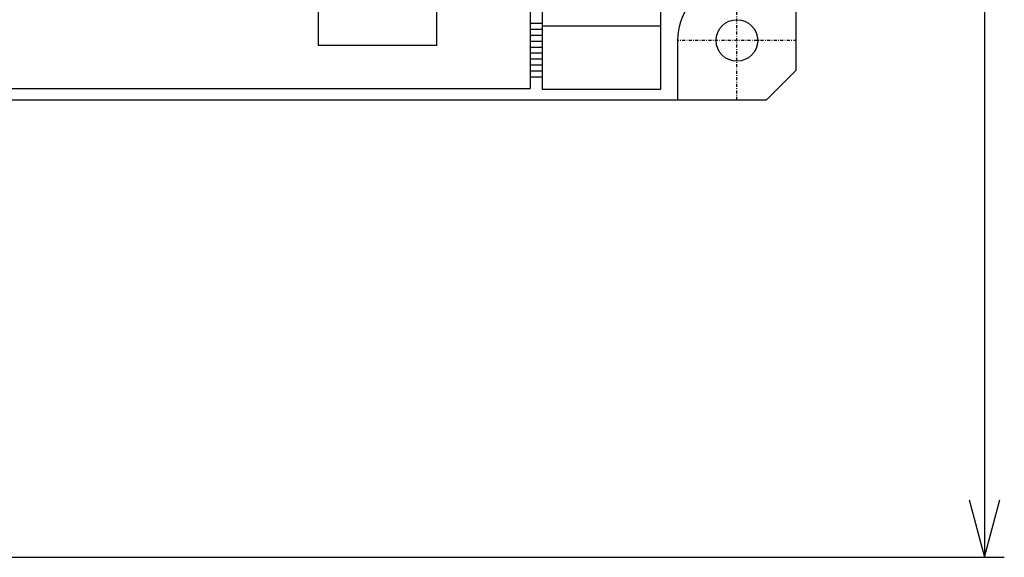
# Model space of a CAD drawing. Extents: x 33 to 667, y 33 to 950.
# Drawn here: x 223 to 388, y 524 to 614 of the extents above; entities that cross this region are included whole.
import ezdxf

# ---------------------------------------------------------------- set-up
doc = ezdxf.new("R2010")
doc.units = 0
doc.linetypes.add('DASHDOT', pattern=[1, 0.5, -0.25, 0, -0.25])
doc.layers.add('DD0', color=4, linetype='CONTINUOUS')
doc.layers.add('M0', color=3, linetype='CONTINUOUS')

# ---------------------------------------------------------------- blocks, each defined once
blk = doc.blocks.new('DIMS1')
at = {"layer": 'DD0'}
for p, q in [((385.006063, 800.879892), (385.006063, 523.881764)), ((382.417872, 533.541022), (385.006063, 523.881764)), ((385.006063, 523.881764), (387.594253, 533.541022)), ((182.159048, 523.881764), (388.339396, 523.881764))]:
    blk.add_line(p, q, dxfattribs=at)

msp = doc.modelspace()

# ---------------------------------------------------------------- linework, layer by layer
at = {"layer": 'M0', "color": 1}
for p, q in [((353.329687, 605.880143), (353.329443, 795.879915)), ((333.329687, 610.880128), (333.329687, 600.880159)), ((348.329687, 600.880159), (353.329687, 605.880143)), ((221.329718, 600.880159), (348.329687, 600.880159))]:
    msp.add_line(p, q, dxfattribs=at)
at = {"layer": 'M0', "color": 7}
for p, q in [((272.829703, 640.880647), (272.829703, 610.040559)), ((292.829703, 610.040559), (292.829703, 640.880647)), ((310.532324, 640.880647), (310.532324, 602.680452)), ((330.532324, 602.680452), (330.532324, 640.880647)), ((308.532324, 616.780549), (308.532324, 602.780549)), ((308.53211, 613.780549), (310.53211, 613.780549)), ((330.532324, 613.280549), (310.532324, 613.280549)), ((308.53211, 612.780549), (310.53211, 612.780549)), ((308.53211, 611.780549), (310.53211, 611.780549)), ((292.829703, 610.040559), (272.829703, 610.040559)), ((308.532324, 610.780549), (310.532324, 610.780549)), ((308.532324, 609.780549), (310.532324, 609.780549)), ((308.532324, 608.780549), (310.532324, 608.780549)), ((308.532324, 607.780549), (310.532324, 607.780549)), ((308.532324, 606.780549), (310.532324, 606.780549)), ((308.532324, 605.780549), (310.532324, 605.780549)), ((308.532324, 604.780549), (310.532324, 604.780549)), ((193.532126, 602.780549), (308.532324, 602.780549)), ((310.532324, 602.680452), (330.532324, 602.680452))]:
    msp.add_line(p, q, dxfattribs=at)
at = {"layer": 'M0', "color": 1, "linetype": 'DASHDOT'}
for p, q in [((343.329458, 600.880159), (343.329458, 620.880143)), ((353.329687, 610.880159), (333.49108, 610.880159))]:
    msp.add_line(p, q, dxfattribs=at)
at = {"layer": 'M0', "color": 1}
msp.add_circle((343.329687, 610.880143), 3.5, dxfattribs=at)
msp.add_arc((343.329687, 610.880143), 10, 90, 179.999913, dxfattribs=at)

# ---------------------------------------------------------------- block references
at = {"layer": 'DD0'}
msp.add_blockref('DIMS1', (0, 0), dxfattribs=at)

doc.saveas('drawing.dxf')
